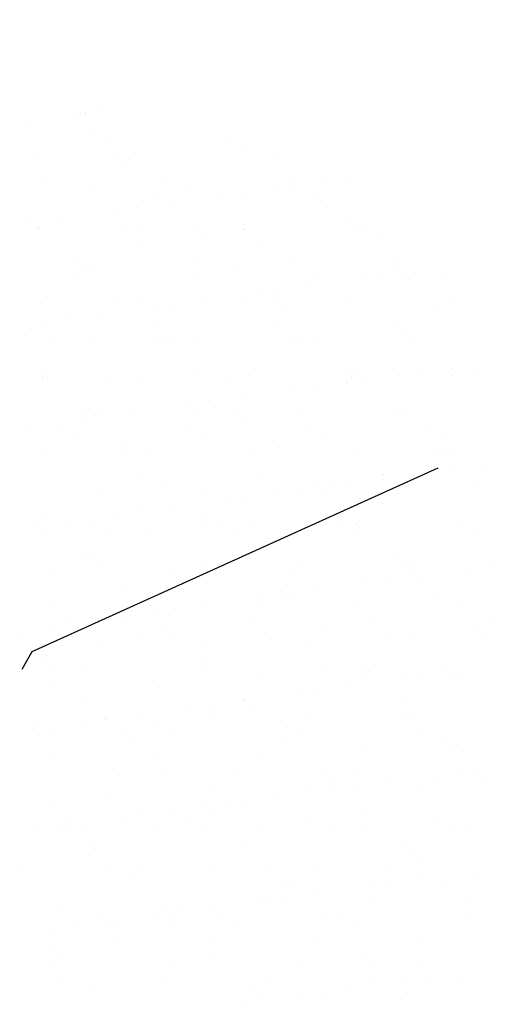
# Model space of a CAD drawing. Units: inches. Extents: x -35 to 9049, y -123 to 879.
# Drawn here: x 498 to 504, y 32 to 45 of the extents above; entities that cross this region are included whole.
import ezdxf

# ---------------------------------------------------------------- set-up
doc = ezdxf.new("R2010")
doc.units = ezdxf.units.IN
doc.header["$MEASUREMENT"] = 0
doc.layers.get('0').update_dxf_attribs({"linetype": 'CONTINUOUS'})
doc.layers.add('A_Roof_DET', color=7, linetype='CONTINUOUS', lineweight=25)
doc.styles.get("Standard").update_dxf_attribs({"font": 'simplex.shx', "width": 0.75, "oblique": 12, "height": 0.5})
doc.dimstyles.new('H8', dxfattribs={"dimscale": 8, "dimtxt": 0.0625, "dimasz": 0.125, "dimexe": 0.03125, "dimexo": 0.03125, "dimgap": 0.09375, "dimtad": 0, "dimtih": 1, "dimtoh": 1, "dimdec": 0, "dimzin": 0, "dimdsep": 46, "dimlunit": 4, "dimtxsty": 'Standard', "dimblk1": 'OBLIQUE', "dimblk2": 'OBLIQUE', "dimsah": 1, "dimcen": 0.09375, "dimdle": 0.03125, "dimadec": 0, "dimazin": 0, "dimtfac": 1, "dimtdec": 0, "dimtofl": 0, "dimtmove": 0, "dimatfit": 3, "dimfxl": 1, "dimtolj": 1, "dimtzin": 0, "dimarcsym": 0})

# ---------------------------------------------------------------- blocks, each defined once
blk = doc.blocks.new('*X18')
at = {"color": 0}
for p, q in [((24.628, 27.839), (24.628, 27.839)), ((24.701, 27.842), (24.701, 27.842)), ((24.888, 27.874), (24.888, 27.874)), ((23.949, 27.75), (23.949, 27.75)), ((24.576, 27.769), (24.576, 27.769)), ((24.757, 27.607), (24.757, 27.607)), ((24.967, 27.473), (24.967, 27.473)), ((26.525, 27.476), (26.525, 27.476)), ((24.057, 27.348), (24.057, 27.348)), ((25.074, 27.313), (25.074, 27.313)), ((25.336, 27.341), (25.336, 27.341)), ((26.686, 27.39), (26.686, 27.39)), ((25.166, 27.228), (25.166, 27.228)), ((27.104, 27.268), (27.104, 27.268)), ((24.169, 26.987), (24.169, 26.987)), ((25.727, 26.989), (25.727, 26.989)), ((27.284, 26.992), (27.284, 26.992)), ((27.781, 26.96), (27.781, 26.96)), ((28.041, 26.994), (28.041, 26.994)), ((24.733, 26.879), (24.733, 26.879)), ((25.601, 26.83), (25.601, 26.83)), ((26.042, 26.895), (26.042, 26.895)), ((26.435, 26.783), (26.435, 26.783)), ((26.695, 26.817), (26.695, 26.817)), ((27.102, 26.87), (27.102, 26.87)), ((27.321, 26.889), (27.321, 26.889)), ((27.602, 26.812), (27.602, 26.812)), ((25.756, 26.693), (25.756, 26.693)), ((27.694, 26.728), (27.694, 26.728)), ((25.089, 26.605), (25.089, 26.605)), ((25.349, 26.64), (25.349, 26.64)), ((24.003, 26.462), (24.003, 26.462)), ((24.41, 26.516), (24.41, 26.516)), ((26.718, 26.427), (26.718, 26.427)), ((28.026, 26.443), (28.026, 26.443)), ((24.088, 26.384), (24.088, 26.384)), ((24.098, 26.391), (24.098, 26.391)), ((25.16, 26.355), (25.16, 26.355)), ((25.367, 26.378), (25.367, 26.378)), ((26.099, 26.374), (26.099, 26.374)), ((26.191, 26.289), (26.191, 26.289)), ((26.718, 26.358), (26.718, 26.358)), ((28.129, 26.329), (28.129, 26.329)), ((28.275, 26.361), (28.275, 26.361)), ((25.371, 26.221), (25.371, 26.221)), ((26.928, 26.224), (26.928, 26.224)), ((28.485, 26.227), (28.485, 26.227)), ((24.595, 25.935), (24.595, 25.935)), ((24.764, 25.915), (24.764, 25.915)), ((26.073, 25.932), (26.073, 25.932)), ((27.352, 25.926), (27.352, 25.926)), ((28.702, 25.975), (28.702, 25.975)), ((24.688, 25.85), (24.688, 25.85)), ((26.626, 25.89), (26.626, 25.89)), ((28.626, 25.873), (28.626, 25.873)), ((28.719, 25.789), (28.719, 25.789)), ((28.908, 25.814), (28.908, 25.814)), ((24.573, 25.735), (24.573, 25.735)), ((26.13, 25.737), (26.13, 25.737)), ((27.687, 25.74), (27.687, 25.74)), ((28.242, 25.726), (28.242, 25.726)), ((28.502, 25.76), (28.502, 25.76)), ((29.245, 25.743), (29.245, 25.743)), ((26.896, 25.549), (26.896, 25.549)), ((27.156, 25.583), (27.156, 25.583)), ((27.563, 25.636), (27.563, 25.636)), ((24.12, 25.421), (24.12, 25.421)), ((25.123, 25.452), (25.123, 25.452)), ((25.399, 25.415), (25.399, 25.415)), ((25.81, 25.406), (25.81, 25.406)), ((26.217, 25.459), (26.217, 25.459)), ((26.749, 25.463), (26.749, 25.463)), ((27.123, 25.434), (27.123, 25.434)), ((28.058, 25.48), (28.058, 25.48)), ((29.337, 25.474), (29.337, 25.474)), ((24.871, 25.282), (24.871, 25.282)), ((25.55, 25.371), (25.55, 25.371)), ((27.216, 25.35), (27.216, 25.35)), ((29.154, 25.39), (29.154, 25.39)), ((24.204, 25.194), (24.204, 25.194)), ((24.464, 25.229), (24.464, 25.229)), ((24.007, 25.1), (24.007, 25.1)), ((25.564, 25.103), (25.564, 25.103)), ((27.121, 25.106), (27.121, 25.106)), ((28.678, 25.109), (28.678, 25.109)), ((24.218, 24.966), (24.218, 24.966)), ((24.796, 24.952), (24.796, 24.952)), ((25.62, 24.996), (25.62, 24.996)), ((25.712, 24.911), (25.712, 24.911)), ((25.775, 24.969), (25.775, 24.969)), ((26.104, 24.969), (26.104, 24.969)), ((27.332, 24.972), (27.332, 24.972)), ((27.384, 24.962), (27.384, 24.962)), ((27.651, 24.951), (27.651, 24.951)), ((28.734, 25.011), (28.734, 25.011)), ((28.889, 24.975), (28.889, 24.975)), ((24.117, 24.557), (24.117, 24.557)), ((28.089, 24.516), (28.089, 24.516)), ((28.963, 24.526), (28.963, 24.526)), ((29.369, 24.58), (29.369, 24.58)), ((24.151, 24.457), (24.151, 24.457)), ((24.209, 24.472), (24.209, 24.472)), ((24.977, 24.483), (24.977, 24.483)), ((25.43, 24.451), (25.43, 24.451)), ((26.147, 24.513), (26.147, 24.513)), ((26.534, 24.485), (26.534, 24.485)), ((26.781, 24.5), (26.781, 24.5)), ((28.024, 24.403), (28.024, 24.403)), ((28.091, 24.488), (28.091, 24.488)), ((28.148, 24.495), (28.148, 24.495)), ((28.24, 24.411), (28.24, 24.411)), ((28.703, 24.492), (28.703, 24.492)), ((29.368, 24.51), (29.368, 24.51)), ((29.648, 24.491), (29.648, 24.491)), ((27.357, 24.315), (27.357, 24.315)), ((27.617, 24.349), (27.617, 24.349)), ((26.011, 24.138), (26.011, 24.138)), ((26.271, 24.172), (26.271, 24.172)), ((26.678, 24.225), (26.678, 24.225)), ((24.644, 24.074), (24.644, 24.074)), ((25.332, 24.048), (25.332, 24.048)), ((26.645, 24.057), (26.645, 24.057)), ((28.675, 24.012), (28.675, 24.012)), ((28.765, 24.048), (28.765, 24.048)), ((24.665, 23.96), (24.665, 23.96)), ((24.827, 23.988), (24.827, 23.988)), ((24.925, 23.995), (24.925, 23.995)), ((26.136, 24.005), (26.136, 24.005)), ((26.737, 23.972), (26.737, 23.972)), ((27.415, 23.999), (27.415, 23.999)), ((23.986, 23.871), (23.986, 23.871)), ((24.411, 23.848), (24.411, 23.848)), ((25.968, 23.851), (25.968, 23.851)), ((27.525, 23.854), (27.525, 23.854)), ((29.082, 23.857), (29.082, 23.857)), ((24.622, 23.714), (24.622, 23.714)), ((26.179, 23.717), (26.179, 23.717)), ((27.736, 23.72), (27.736, 23.72)), ((29.293, 23.723), (29.293, 23.723)), ((25.142, 23.618), (25.142, 23.618)), ((25.234, 23.533), (25.234, 23.533)), ((26.812, 23.536), (26.812, 23.536)), ((27.172, 23.573), (27.172, 23.573)), ((28.121, 23.553), (28.121, 23.553)), ((29.173, 23.556), (29.173, 23.556)), ((29.4, 23.547), (29.4, 23.547)), ((24.183, 23.494), (24.183, 23.494)), ((25.462, 23.488), (25.462, 23.488)), ((29.265, 23.472), (29.265, 23.472)), ((29.164, 23.258), (29.164, 23.258)), ((29.424, 23.292), (29.424, 23.292)), ((29.83, 23.346), (29.83, 23.346)), ((25.381, 23.23), (25.381, 23.23)), ((25.669, 23.135), (25.669, 23.135)), ((26.938, 23.233), (26.938, 23.233)), ((28.485, 23.169), (28.485, 23.169)), ((28.495, 23.236), (28.495, 23.236)), ((24.859, 23.025), (24.859, 23.025)), ((26.167, 23.042), (26.167, 23.042)), ((27.447, 23.036), (27.447, 23.036)), ((27.67, 23.117), (27.67, 23.117)), ((27.762, 23.033), (27.762, 23.033)), ((27.818, 23.081), (27.818, 23.081)), ((28.078, 23.115), (28.078, 23.115)), ((28.797, 23.084), (28.797, 23.084)), ((29.7, 23.073), (29.7, 23.073)), ((26.472, 22.904), (26.472, 22.904)), ((26.732, 22.938), (26.732, 22.938)), ((27.139, 22.992), (27.139, 22.992)), ((25.386, 22.761), (25.386, 22.761)), ((25.793, 22.814), (25.793, 22.814)), ((24.166, 22.696), (24.166, 22.696)), ((24.447, 22.637), (24.447, 22.637)), ((25.126, 22.727), (25.126, 22.727)), ((26.167, 22.679), (26.167, 22.679)), ((28.197, 22.634), (28.197, 22.634)), ((24.04, 22.584), (24.04, 22.584)), ((24.214, 22.53), (24.214, 22.53)), ((24.815, 22.596), (24.815, 22.596)), ((25.493, 22.524), (25.493, 22.524)), ((26.259, 22.594), (26.259, 22.594)), ((26.372, 22.599), (26.372, 22.599)), ((26.844, 22.573), (26.844, 22.573)), ((27.929, 22.602), (27.929, 22.602)), ((28.152, 22.59), (28.152, 22.59)), ((29.431, 22.584), (29.431, 22.584)), ((29.486, 22.605), (29.486, 22.605)), ((25.026, 22.462), (25.026, 22.462)), ((26.583, 22.465), (26.583, 22.465)), ((28.14, 22.468), (28.14, 22.468)), ((29.697, 22.471), (29.697, 22.471)), ((24.664, 22.24), (24.664, 22.24)), ((24.756, 22.155), (24.756, 22.155)), ((26.694, 22.196), (26.694, 22.196)), ((28.695, 22.178), (28.695, 22.178)), ((24.89, 22.062), (24.89, 22.062)), ((26.199, 22.078), (26.199, 22.078)), ((27.478, 22.072), (27.478, 22.072)), ((28.787, 22.094), (28.787, 22.094)), ((28.828, 22.121), (28.828, 22.121)), ((29.625, 22.024), (29.625, 22.024)), ((29.885, 22.058), (29.885, 22.058)), ((24.228, 21.976), (24.228, 21.976)), ((25.785, 21.978), (25.785, 21.978)), ((27.342, 21.981), (27.342, 21.981)), ((28.539, 21.881), (28.539, 21.881)), ((28.899, 21.984), (28.899, 21.984)), ((28.946, 21.935), (28.946, 21.935)), ((25.191, 21.757), (25.191, 21.757)), ((27.6, 21.758), (27.6, 21.758)), ((28.279, 21.847), (28.279, 21.847)), ((26.933, 21.67), (26.933, 21.67)), ((27.192, 21.74), (27.192, 21.74)), ((27.193, 21.704), (27.193, 21.704)), ((27.284, 21.655), (27.284, 21.655)), ((28.184, 21.626), (28.184, 21.626)), ((29.222, 21.695), (29.222, 21.695)), ((24.246, 21.567), (24.246, 21.567)), ((25.525, 21.561), (25.525, 21.561)), ((25.847, 21.527), (25.847, 21.527)), ((26.254, 21.58), (26.254, 21.58)), ((26.875, 21.61), (26.875, 21.61)), ((29.463, 21.62), (29.463, 21.62)), ((24.908, 21.403), (24.908, 21.403)), ((25.587, 21.493), (25.587, 21.493)), ((24.241, 21.315), (24.241, 21.315)), ((24.501, 21.35), (24.501, 21.35)), ((25.219, 21.344), (25.219, 21.344)), ((25.689, 21.301), (25.689, 21.301)), ((26.776, 21.347), (26.776, 21.347)), ((27.719, 21.257), (27.719, 21.257)), ((28.333, 21.35), (28.333, 21.35)), ((29.89, 21.353), (29.89, 21.353)), ((23.872, 21.207), (23.872, 21.207)), ((25.429, 21.21), (25.429, 21.21)), ((25.781, 21.216), (25.781, 21.216)), ((26.987, 21.213), (26.987, 21.213)), ((28.544, 21.216), (28.544, 21.216)), ((28.86, 21.157), (28.86, 21.157)), ((29.72, 21.239), (29.72, 21.239)), ((29.812, 21.155), (29.812, 21.155)), ((24.922, 21.098), (24.922, 21.098)), ((26.23, 21.115), (26.23, 21.115)), ((27.51, 21.109), (27.51, 21.109)), ((24.186, 20.862), (24.186, 20.862)), ((24.278, 20.777), (24.278, 20.777)), ((26.216, 20.818), (26.216, 20.818)), ((28.216, 20.8), (28.216, 20.8)), ((24.631, 20.724), (24.631, 20.724)), ((26.189, 20.726), (26.189, 20.726)), ((26.907, 20.646), (26.907, 20.646)), ((27.746, 20.729), (27.746, 20.729)), ((28.215, 20.663), (28.215, 20.663)), ((28.309, 20.716), (28.309, 20.716)), ((29, 20.647), (29, 20.647)), ((29.303, 20.732), (29.303, 20.732)), ((29.407, 20.701), (29.407, 20.701)), ((29.494, 20.657), (29.494, 20.657)), ((24.277, 20.604), (24.277, 20.604)), ((25.556, 20.597), (25.556, 20.597)), ((28.061, 20.524), (28.061, 20.524)), ((28.74, 20.613), (28.74, 20.613)), ((24.713, 20.379), (24.713, 20.379)), ((27.394, 20.436), (27.394, 20.436)), ((27.654, 20.47), (27.654, 20.47)), ((26.048, 20.259), (26.048, 20.259)), ((26.308, 20.293), (26.308, 20.293)), ((26.713, 20.362), (26.713, 20.362)), ((26.715, 20.347), (26.715, 20.347)), ((26.806, 20.277), (26.806, 20.277)), ((28.744, 20.317), (28.744, 20.317)), ((24.953, 20.135), (24.953, 20.135)), ((24.962, 20.116), (24.962, 20.116)), ((25.369, 20.169), (25.369, 20.169)), ((26.262, 20.152), (26.262, 20.152)), ((27.541, 20.145), (27.541, 20.145)), ((28.891, 20.194), (28.891, 20.194)), ((24.023, 19.992), (24.023, 19.992)), ((24.065, 20.089), (24.065, 20.089)), ((24.702, 20.082), (24.702, 20.082)), ((25.622, 20.092), (25.622, 20.092)), ((27.18, 20.095), (27.18, 20.095)), ((28.737, 20.098), (28.737, 20.098)), ((24.276, 19.955), (24.276, 19.955)), ((25.21, 19.923), (25.21, 19.923)), ((25.833, 19.958), (25.833, 19.958)), ((27.241, 19.879), (27.241, 19.879)), ((27.39, 19.961), (27.39, 19.961)), ((28.947, 19.964), (28.947, 19.964)), ((25.303, 19.838), (25.303, 19.838)), ((29.241, 19.861), (29.241, 19.861)), ((29.333, 19.777), (29.333, 19.777)), ((24.309, 19.64), (24.309, 19.64)), ((25.588, 19.634), (25.588, 19.634)), ((26.938, 19.683), (26.938, 19.683)), ((28.247, 19.699), (28.247, 19.699)), ((29.526, 19.693), (29.526, 19.693)), ((25.035, 19.472), (25.035, 19.472)), ((25.738, 19.44), (25.738, 19.44)), ((26.592, 19.474), (26.592, 19.474)), ((27.738, 19.423), (27.738, 19.423)), ((28.149, 19.477), (28.149, 19.477)), ((29.201, 19.379), (29.201, 19.379)), ((29.461, 19.414), (29.461, 19.414)), ((29.707, 19.48), (29.707, 19.48)), ((29.768, 19.378), (29.768, 19.378)), ((27.83, 19.338), (27.83, 19.338)), ((28.115, 19.236), (28.115, 19.236)), ((28.522, 19.29), (28.522, 19.29)), ((24.985, 19.171), (24.985, 19.171)), ((26.293, 19.188), (26.293, 19.188)), ((27.176, 19.113), (27.176, 19.113)), ((27.573, 19.182), (27.573, 19.182)), ((27.855, 19.202), (27.855, 19.202)), ((28.923, 19.231), (28.923, 19.231)), ((24.234, 19.001), (24.234, 19.001)), ((26.235, 18.984), (26.235, 18.984)), ((26.509, 19.025), (26.509, 19.025)), ((26.769, 19.059), (26.769, 19.059)), ((25.423, 18.882), (25.423, 18.882)), ((25.83, 18.935), (25.83, 18.935)), ((26.327, 18.899), (26.327, 18.899)), ((28.265, 18.94), (28.265, 18.94)), ((24.469, 18.837), (24.469, 18.837)), ((24.484, 18.758), (24.484, 18.758)), ((25.163, 18.848), (25.163, 18.848)), ((26.026, 18.84), (26.026, 18.84)), ((27.583, 18.843), (27.583, 18.843)), ((28.278, 18.736), (28.278, 18.736)), ((29.14, 18.846), (29.14, 18.846)), ((24.078, 18.705), (24.078, 18.705)), ((24.34, 18.677), (24.34, 18.677)), ((24.68, 18.703), (24.68, 18.703)), ((25.619, 18.671), (25.619, 18.671)), ((26.237, 18.706), (26.237, 18.706)), ((26.97, 18.719), (26.97, 18.719)), ((27.794, 18.709), (27.794, 18.709)), ((29.351, 18.712), (29.351, 18.712)), ((29.557, 18.73), (29.557, 18.73)), ((24.732, 18.545), (24.732, 18.545)), ((26.762, 18.501), (26.762, 18.501)), ((28.763, 18.484), (28.763, 18.484)), ((24.824, 18.46), (24.824, 18.46)), ((28.855, 18.399), (28.855, 18.399)), ((28.954, 18.267), (28.954, 18.267)), ((23.882, 18.217), (23.882, 18.217)), ((25.016, 18.208), (25.016, 18.208)), ((25.439, 18.219), (25.439, 18.219)), ((26.325, 18.225), (26.325, 18.225)), ((26.996, 18.222), (26.996, 18.222)), ((27.604, 18.219), (27.604, 18.219)), ((28.553, 18.225), (28.553, 18.225)), ((29.662, 18.145), (29.662, 18.145)), ((25.259, 18.062), (25.259, 18.062)), ((27.26, 18.045), (27.26, 18.045)), ((28.576, 18.002), (28.576, 18.002)), ((28.983, 18.056), (28.983, 18.056)), ((29.29, 18), (29.29, 18)), ((27.352, 17.96), (27.352, 17.96)), ((27.637, 17.879), (27.637, 17.879)), ((28.316, 17.968), (28.316, 17.968)), ((26.97, 17.791), (26.97, 17.791)), ((27.001, 17.756), (27.001, 17.756)), ((27.23, 17.825), (27.23, 17.825)), ((28.31, 17.773), (28.31, 17.773)), ((29.589, 17.766), (29.589, 17.766)), ((24.372, 17.713), (24.372, 17.713)), ((25.624, 17.614), (25.624, 17.614)), ((25.651, 17.707), (25.651, 17.707)), ((25.757, 17.606), (25.757, 17.606)), ((25.884, 17.648), (25.884, 17.648)), ((26.291, 17.702), (26.291, 17.702)), ((24.873, 17.585), (24.873, 17.585)), ((24.945, 17.524), (24.945, 17.524)), ((25.849, 17.521), (25.849, 17.521)), ((26.43, 17.588), (26.43, 17.588)), ((27.787, 17.562), (27.787, 17.562)), ((27.987, 17.591), (27.987, 17.591)), ((29.544, 17.594), (29.544, 17.594)), ((24.278, 17.437), (24.278, 17.437)), ((24.539, 17.471), (24.539, 17.471)), ((25.084, 17.451), (25.084, 17.451)), ((26.641, 17.454), (26.641, 17.454)), ((28.198, 17.457), (28.198, 17.457)), ((25.048, 17.245), (25.048, 17.245)), ((26.356, 17.261), (26.356, 17.261)), ((27.636, 17.255), (27.636, 17.255)), ((28.986, 17.304), (28.986, 17.304)), ((24.254, 17.167), (24.254, 17.167)), ((26.284, 17.123), (26.284, 17.123)), ((28.285, 17.106), (28.285, 17.106)), ((24.346, 17.083), (24.346, 17.083)), ((28.377, 17.021), (28.377, 17.021)), ((28.957, 16.973), (28.957, 16.973)), ((24.286, 16.965), (24.286, 16.965)), ((25.843, 16.967), (25.843, 16.967)), ((27.4, 16.97), (27.4, 16.97)), ((24.403, 16.75), (24.403, 16.75)), ((25.682, 16.744), (25.682, 16.744)), ((27.033, 16.792), (27.033, 16.792)), ((28.341, 16.809), (28.341, 16.809)), ((28.777, 16.734), (28.777, 16.734)), ((29.037, 16.769), (29.037, 16.769)), ((29.444, 16.822), (29.444, 16.822)), ((24.781, 16.684), (24.781, 16.684)), ((26.782, 16.667), (26.782, 16.667)), ((28.098, 16.645), (28.098, 16.645)), ((28.812, 16.623), (28.812, 16.623)), ((26.874, 16.582), (26.874, 16.582)), ((27.431, 16.557), (27.431, 16.557)), ((27.691, 16.591), (27.691, 16.591)), ((26.752, 16.468), (26.752, 16.468))]:
    blk.add_line(p, q, dxfattribs=at)
blk = doc.blocks.new('_OBLIQUE')
at = {"color": 0, "linetype": 'ByBlock'}
blk.add_line((-0.5, -0.5), (0.5, 0.5), dxfattribs=at)

msp = doc.modelspace()

# ---------------------------------------------------------------- linework, layer by layer
at = {"layer": 'A_Roof_DET'}
for p, q in [((498.269551, 36.712869), (503.449463, 39.060395)), ((498.140857, 36.487764), (498.269551, 36.712869))]:
    msp.add_line(p, q, dxfattribs=at)

# ---------------------------------------------------------------- block references
msp.add_blockref('*X18', (474.252342, 15.742013), dxfattribs=at)

# ---------------------------------------------------------------- leaders
at = {"layer": 'A_Roof_DET', "ltscale": 2}
msp.add_leader([(494.527368, 43.100729), (502.032955, 50.227714), (499.901739, 50.227714)], dimstyle='H8', dxfattribs=at)

doc.saveas('drawing.dxf')
